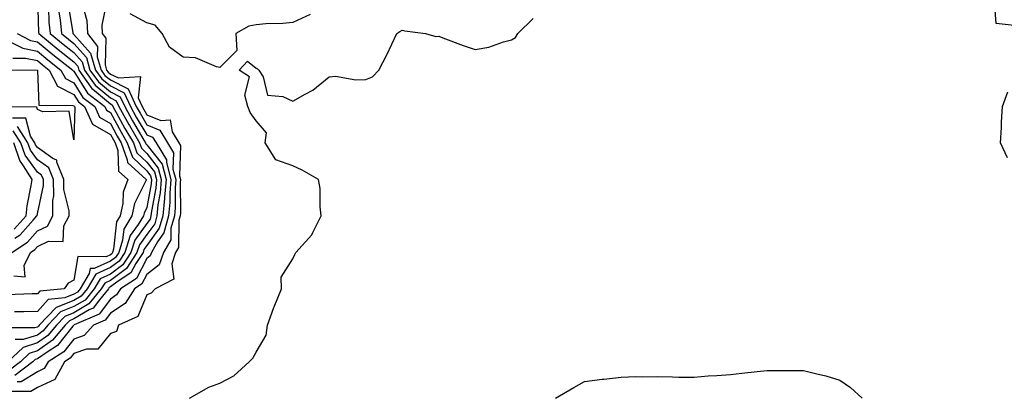
# Model space of a CAD drawing. Units: inches. Extents: x 1023923 to 1026563, y 7231898 to 7234538.
# Drawn here: x 1026023 to 1026293, y 7232933 to 7233036 of the extents above; entities that cross this region are included whole.
import ezdxf

# ---------------------------------------------------------------- set-up
doc = ezdxf.new("R2010")
doc.units = ezdxf.units.IN
doc.header["$MEASUREMENT"] = 0
doc.layers.add('Contour_10237231', color=7, linetype='Continuous', true_color=0x8a77fa)

msp = doc.modelspace()

# ---------------------------------------------------------------- linework, layer by layer
at = {"layer": 'Contour_10237231'}
for points in [[(1026047.05, 7233040.91, 2839), (1026045.75, 7233034.23, 2839), (1026045.82, 7233031.92, 2839), (1026046.8, 7233030.67, 2839), (1026046.6, 7233023.38, 2839), (1026047.03, 7233021.92, 2839), (1026047.44, 7233021.31, 2839), (1026048.05, 7233020.82, 2839), (1026050.24, 7233019.74, 2839), (1026056.29, 7233020.16, 2839), (1026055.65, 7233014.32, 2839), (1026056.76, 7233011.92, 2839), (1026057.21, 7233011.09, 2839), (1026058.05, 7233009.67, 2839), (1026061.9, 7233008.06, 2839), (1026064.42, 7233008.28, 2839), (1026064.96, 7233005, 2839), (1026066.84, 7233001.92, 2839), (1026067.31, 7233001.18, 2839), (1026067.03, 7232992.95, 2839), (1026067.29, 7232991.92, 2839), (1026067.23, 7232991.1, 2839), (1026067.25, 7232982.71, 2839), (1026067.17, 7232981.92, 2839), (1026066.86, 7232980.72, 2839), (1026066.7, 7232973.27, 2839), (1026065.94, 7232971.92, 2839), (1026064.87, 7232968.74, 2839), (1026065.41, 7232964.56, 2839), (1026060.3, 7232961.92, 2839), (1026059.22, 7232960.76, 2839), (1026058.05, 7232960.23, 2839), (1026055.61, 7232954.37, 2839), (1026050.26, 7232951.92, 2839), (1026049.75, 7232950.22, 2839), (1026048.05, 7232949.63, 2839), (1026044.63, 7232945.35, 2839), (1026041.53, 7232945.4, 2839), (1026038.05, 7232944.18, 2839), (1026037.05, 7232942.92, 2839), (1026035.45, 7232941.92, 2839), (1026032.87, 7232937.09, 2839), (1026028.05, 7232934.85, 2839), (1026026.25, 7232933.73, 2839), (1026019.89, 7232933.77, 2839)], [(1026036.43, 7233040.31, 2837), (1026037.74, 7233032.23, 2837), (1026037.78, 7233031.92, 2837), (1026037.93, 7233031.79, 2837), (1026038.05, 7233031.7, 2837), (1026042.64, 7233026.51, 2837), (1026043.99, 7233021.92, 2837), (1026045.67, 7233019.54, 2837), (1026048.05, 7233017.55, 2837), (1026051.82, 7233015.69, 2837), (1026053.56, 7233011.92, 2837), (1026055.16, 7233009.03, 2837), (1026058.05, 7233004.14, 2837), (1026059.61, 7233003.48, 2837), (1026060.57, 7233001.92, 2837), (1026063.44, 7232997.32, 2837), (1026063.42, 7232996.55, 2837), (1026064.65, 7232991.92, 2837), (1026064.34, 7232988.21, 2837), (1026064.34, 7232985.62, 2837), (1026063.99, 7232981.92, 2837), (1026062.7, 7232977.26, 2837), (1026060.96, 7232974.83, 2837), (1026059.32, 7232971.92, 2837), (1026058.99, 7232970.97, 2837), (1026058.05, 7232970.24, 2837), (1026055.18, 7232964.79, 2837), (1026050.8, 7232961.92, 2837), (1026049.75, 7232960.23, 2837), (1026048.05, 7232959.12, 2837), (1026045.02, 7232954.96, 2837), (1026038.13, 7232952, 2837), (1026038.05, 7232951.95, 2837), (1026038.03, 7232951.94, 2837), (1026038.01, 7232951.92, 2837), (1026037.78, 7232951.65, 2837), (1026033.6, 7232946.37, 2837), (1026030.69, 7232944.55, 2837), (1026028.05, 7232942.69, 2837), (1026027.46, 7232942.51, 2837), (1026026.84, 7232941.92, 2837), (1026021.86, 7232938.1, 2837)], [(1026028.07, 7233041.91, 2834), (1026028.38, 7233032.25, 2834), (1026028.42, 7233031.92, 2834), (1026033.73, 7233027.59, 2834), (1026038.05, 7233024.19, 2834), (1026039.1, 7233022.98, 2834), (1026039.42, 7233021.92, 2834), (1026042.7, 7233017.26, 2834), (1026042.97, 7233016.84, 2834), (1026043.69, 7233016.28, 2834), (1026048.05, 7233012.66, 2834), (1026048.54, 7233012.42, 2834), (1026048.77, 7233011.92, 2834), (1026049.67, 7233010.3, 2834), (1026052.05, 7233005.91, 2834), (1026054.36, 7233001.92, 2834), (1026055.35, 7232999.21, 2834), (1026058.05, 7232996.65, 2834), (1026060.12, 7232993.99, 2834), (1026060.67, 7232991.92, 2834), (1026060.47, 7232989.5, 2834), (1026059.32, 7232983.18, 2834), (1026059.18, 7232981.92, 2834), (1026058.95, 7232981.03, 2834), (1026058.05, 7232979.79, 2834), (1026054.73, 7232975.24, 2834), (1026053.67, 7232971.92, 2834), (1026051.43, 7232968.53, 2834), (1026048.05, 7232965.96, 2834), (1026045.28, 7232964.69, 2834), (1026043.64, 7232961.92, 2834), (1026041.12, 7232958.84, 2834), (1026038.05, 7232957.03, 2834), (1026034.38, 7232955.59, 2834), (1026030.92, 7232951.92, 2834), (1026029.61, 7232950.36, 2834), (1026028.05, 7232949.25, 2834), (1026024.14, 7232948.01, 2834), (1026021.96, 7232948.01, 2834)], [(1026031.08, 7233038.89, 2835), (1026031.21, 7233035.07, 2835), (1026031.53, 7233031.92, 2835), (1026035.12, 7233029, 2835), (1026038.05, 7233026.69, 2835), (1026040.3, 7233024.16, 2835), (1026040.94, 7233021.92, 2835), (1026043.89, 7233017.75, 2835), (1026048.05, 7233014.29, 2835), (1026049.63, 7233013.51, 2835), (1026050.37, 7233011.92, 2835), (1026053.11, 7233006.98, 2835), (1026053.26, 7233006.71, 2835), (1026056.04, 7233001.92, 2835), (1026056.57, 7233000.45, 2835), (1026058.05, 7232999.04, 2835), (1026061.17, 7232995.04, 2835), (1026062, 7232991.92, 2835), (1026061.7, 7232988.28, 2835), (1026061.08, 7232984.96, 2835), (1026060.78, 7232981.92, 2835), (1026060.2, 7232979.77, 2835), (1026058.05, 7232976.78, 2835), (1026056, 7232973.97, 2835), (1026055.34, 7232971.92, 2835), (1026052.44, 7232967.53, 2835), (1026048.05, 7232964.2, 2835), (1026046.49, 7232963.48, 2835), (1026045.57, 7232961.92, 2835), (1026042.19, 7232957.78, 2835), (1026038.05, 7232955.33, 2835), (1026035.59, 7232954.37, 2835), (1026033.28, 7232951.92, 2835), (1026030.9, 7232949.08, 2835), (1026028.05, 7232947.07, 2835), (1026024.14, 7232945.83, 2835), (1026019.98, 7232941.92, 2835)], [(1026033.93, 7233037.79, 2836), (1026034.26, 7233035.71, 2836), (1026034.65, 7233031.92, 2836), (1026036.53, 7233030.4, 2836), (1026038.05, 7233029.2, 2836), (1026041.47, 7233025.33, 2836), (1026042.46, 7233021.92, 2836), (1026044.77, 7233018.64, 2836), (1026048.05, 7233015.92, 2836), (1026050.73, 7233014.6, 2836), (1026051.98, 7233011.92, 2836), (1026054.14, 7233008, 2836), (1026057.25, 7233002.72, 2836), (1026057.72, 7233001.92, 2836), (1026057.8, 7233001.68, 2836), (1026058.05, 7233001.44, 2836), (1026062.21, 7232996.09, 2836), (1026063.32, 7232991.92, 2836), (1026062.91, 7232987.05, 2836), (1026062.85, 7232986.72, 2836), (1026062.39, 7232981.92, 2836), (1026061.45, 7232978.52, 2836), (1026058.05, 7232973.78, 2836), (1026057.27, 7232972.7, 2836), (1026057.01, 7232971.92, 2836), (1026055, 7232968.86, 2836), (1026053.66, 7232966.31, 2836), (1026050.16, 7232964.02, 2836), (1026048.05, 7232962.43, 2836), (1026047.7, 7232962.27, 2836), (1026047.5, 7232961.92, 2836), (1026045.04, 7232958.9, 2836), (1026043.36, 7232956.61, 2836), (1026042.27, 7232956.14, 2836), (1026038.05, 7232953.64, 2836), (1026036.82, 7232953.16, 2836), (1026035.65, 7232951.92, 2836), (1026032.17, 7232947.8, 2836), (1026028.05, 7232944.88, 2836), (1026025.8, 7232944.17, 2836), (1026023.4, 7232941.92, 2836), (1026020.37, 7232939.6, 2836)], [(1026040.53, 7233039.43, 2838), (1026041.62, 7233035.5, 2838), (1026041.74, 7233031.92, 2838), (1026044.51, 7233028.39, 2838), (1026044.44, 7233025.52, 2838), (1026045.51, 7233021.92, 2838), (1026046.57, 7233020.43, 2838), (1026048.05, 7233019.19, 2838), (1026052.91, 7233016.78, 2838), (1026055.16, 7233011.92, 2838), (1026056.19, 7233010.06, 2838), (1026058.05, 7233006.91, 2838), (1026061.57, 7233005.44, 2838), (1026063.69, 7233001.92, 2838), (1026065.37, 7232999.24, 2838), (1026065.22, 7232994.75, 2838), (1026065.98, 7232991.92, 2838), (1026065.78, 7232989.65, 2838), (1026065.8, 7232984.17, 2838), (1026065.59, 7232981.92, 2838), (1026064.65, 7232978.52, 2838), (1026064.59, 7232975.38, 2838), (1026062.62, 7232971.92, 2838), (1026061.47, 7232968.49, 2838), (1026058.05, 7232965.82, 2838), (1026056.7, 7232963.27, 2838), (1026054.65, 7232961.92, 2838), (1026052.11, 7232957.86, 2838), (1026048.05, 7232955.2, 2838), (1026046.66, 7232953.31, 2838), (1026043.44, 7232951.92, 2838), (1026040.88, 7232949.08, 2838), (1026038.05, 7232948.08, 2838), (1026035.32, 7232944.64, 2838), (1026030.96, 7232941.92, 2838), (1026029.94, 7232940.02, 2838), (1026028.05, 7232939.14, 2838), (1026023.6, 7232936.37, 2838), (1026022.5, 7232936.38, 2838)], [(1026102.82, 7233037.15, 2839), (1026098.05, 7233034.94, 2839), (1026095.3, 7233034.67, 2839), (1026090.69, 7233034.56, 2839), (1026088.05, 7233034.33, 2839), (1026085.98, 7233033.99, 2839), (1026082.41, 7233031.92, 2839), (1026082.7, 7233027.27, 2839), (1026078.05, 7233022.66, 2839), (1026077.19, 7233022.77, 2839), (1026071.37, 7233025.25, 2839), (1026068.05, 7233025.46, 2839), (1026064.3, 7233028.18, 2839), (1026062.25, 7233031.92, 2839), (1026060.34, 7233034.21, 2839), (1026058.05, 7233034.9, 2839), (1026053.48, 7233037.34, 2839)], [(1026295.8, 7233034.17, 2838), (1026290.84, 7233034.72, 2838), (1026290.47, 7233039.49, 2838)], [(1026069.75, 7232931.92, 2839), (1026075.04, 7232934.93, 2839), (1026078.05, 7232936, 2839), (1026081.94, 7232938.02, 2839), (1026086.06, 7232941.92, 2839), (1026087.07, 7232942.89, 2839), (1026088.05, 7232944.57, 2839), (1026090.8, 7232949.17, 2839), (1026091.17, 7232951.92, 2839), (1026092.89, 7232956.76, 2839), (1026092.97, 7232957.01, 2839), (1026094.92, 7232961.92, 2839), (1026094.85, 7232965.11, 2839), (1026098.05, 7232970.13, 2839), (1026098.66, 7232971.3, 2839), (1026098.89, 7232971.92, 2839), (1026103.25, 7232976.71, 2839), (1026103.52, 7232977.39, 2839), (1026105.88, 7232981.92, 2839), (1026105.55, 7232984.43, 2839), (1026105.53, 7232989.41, 2839), (1026105.06, 7232991.92, 2839), (1026100.59, 7232994.45, 2839), (1026098.05, 7232995.68, 2839), (1026093.4, 7232997.27, 2839), (1026090.51, 7233001.92, 2839), (1026090.84, 7233004.71, 2839), (1026088.05, 7233007.99, 2839), (1026086.39, 7233010.27, 2839), (1026085.75, 7233011.92, 2839), (1026084.92, 7233015.05, 2839), (1026086.19, 7233020.05, 2839), (1026083.34, 7233021.92, 2839), (1026085.63, 7233024.34, 2839), (1026088.05, 7233022.45, 2839), (1026088.42, 7233022.29, 2839), (1026088.79, 7233021.92, 2839), (1026089.91, 7233020.05, 2839), (1026091.17, 7233015.05, 2839), (1026095.3, 7233014.68, 2839), (1026098.05, 7233013.34, 2839), (1026101.43, 7233015.31, 2839), (1026103.58, 7233016.4, 2839), (1026108.05, 7233020.09, 2839), (1026109.73, 7233020.23, 2839), (1026115.35, 7233019.21, 2839), (1026118.05, 7233019.35, 2839), (1026119.87, 7233020.1, 2839), (1026121.68, 7233021.92, 2839), (1026123.85, 7233026.12, 2839), (1026125.18, 7233029.05, 2839), (1026126.55, 7233031.92, 2839), (1026127.44, 7233032.53, 2839), (1026128.05, 7233032.9, 2839), (1026128.81, 7233032.68, 2839), (1026134.46, 7233031.92, 2839), (1026137.23, 7233031.1, 2839), (1026138.05, 7233031.19, 2839), (1026139.18, 7233030.79, 2839), (1026144.75, 7233028.63, 2839), (1026148.05, 7233027.58, 2839), (1026151.76, 7233028.2, 2839), (1026155.82, 7233029.68, 2839), (1026158.05, 7233030.21, 2839), (1026159.1, 7233030.87, 2839), (1026159.71, 7233031.92, 2839), (1026163.95, 7233036.02, 2839)], [(1026022.46, 7233031.92, 2833), (1026026.17, 7233030.04, 2833), (1026028.05, 7233029.65, 2833), (1026032.31, 7233026.19, 2833), (1026037.74, 7233021.92, 2833), (1026037.85, 7233021.72, 2833), (1026038.05, 7233021.62, 2833), (1026041.76, 7233015.62, 2833), (1026046.53, 7233011.92, 2833), (1026047.01, 7233010.88, 2833), (1026048.05, 7233010.28, 2833), (1026050.98, 7233004.86, 2833), (1026052.7, 7233001.92, 2833), (1026054.12, 7232997.98, 2833), (1026058.05, 7232994.25, 2833), (1026059.07, 7232992.95, 2833), (1026059.34, 7232991.92, 2833), (1026059.24, 7232990.73, 2833), (1026058.05, 7232984.21, 2833), (1026057.29, 7232982.68, 2833), (1026057.11, 7232981.92, 2833), (1026055.69, 7232979.55, 2833), (1026053.46, 7232976.51, 2833), (1026052, 7232971.92, 2833), (1026050.43, 7232969.54, 2833), (1026048.05, 7232967.73, 2833), (1026044.07, 7232965.91, 2833), (1026041.7, 7232961.92, 2833), (1026040.06, 7232959.91, 2833), (1026038.05, 7232958.72, 2833), (1026033.17, 7232956.8, 2833), (1026028.58, 7232951.92, 2833), (1026028.32, 7232951.64, 2833), (1026028.05, 7232951.44, 2833), (1026027.35, 7232951.22, 2833), (1026018.73, 7232951.25, 2833)], [(1026020.02, 7233029.94, 2832), (1026024.03, 7233027.91, 2832), (1026028.05, 7233027.08, 2832), (1026030.9, 7233024.76, 2832), (1026034.51, 7233021.92, 2832), (1026035.73, 7233019.59, 2832), (1026038.05, 7233018.43, 2832), (1026040.53, 7233014.41, 2832), (1026043.75, 7233011.92, 2832), (1026045.1, 7233008.96, 2832), (1026048.05, 7233007.26, 2832), (1026049.92, 7233003.8, 2832), (1026051.02, 7233001.92, 2832), (1026052.7, 7232997.26, 2832), (1026052.74, 7232996.6, 2832), (1026057.91, 7232991.92, 2832), (1026057.84, 7232991.71, 2832), (1026054.65, 7232985.32, 2832), (1026053.91, 7232981.92, 2832), (1026051.7, 7232978.28, 2832), (1026051.39, 7232975.26, 2832), (1026050.34, 7232971.92, 2832), (1026049.42, 7232970.54, 2832), (1026048.05, 7232969.5, 2832), (1026043.62, 7232967.48, 2832), (1026042.48, 7232967.49, 2832), (1026042.25, 7232966.12, 2832), (1026039.77, 7232961.92, 2832), (1026039.01, 7232960.97, 2832), (1026038.05, 7232960.41, 2832), (1026035.57, 7232959.43, 2832), (1026030.98, 7232958.98, 2832), (1026028.05, 7232955.69, 2832), (1026024.32, 7232955.64, 2832), (1026021.78, 7232955.65, 2832)], [(1026021.33, 7233025.2, 2831), (1026024.79, 7233025.17, 2831), (1026028.05, 7233024.5, 2831), (1026029.48, 7233023.35, 2831), (1026031.29, 7233021.92, 2831), (1026033.6, 7233017.46, 2831), (1026038.05, 7233015.25, 2831), (1026039.32, 7233013.19, 2831), (1026040.96, 7233011.92, 2831), (1026043.19, 7233007.05, 2831), (1026048.05, 7233004.25, 2831), (1026048.87, 7233002.74, 2831), (1026049.34, 7233001.92, 2831), (1026050.08, 7232999.89, 2831), (1026050.3, 7232994.18, 2831), (1026052.8, 7232991.92, 2831), (1026051.57, 7232988.4, 2831), (1026051.45, 7232985.32, 2831), (1026050.71, 7232981.92, 2831), (1026049.69, 7232980.27, 2831), (1026048.95, 7232972.82, 2831), (1026048.66, 7232971.92, 2831), (1026048.42, 7232971.55, 2831), (1026048.05, 7232971.28, 2831), (1026046.86, 7232970.73, 2831), (1026039.16, 7232970.8, 2831), (1026038.05, 7232964.28, 2831), (1026036.45, 7232963.51, 2831), (1026035.39, 7232961.92, 2831), (1026028.71, 7232961.27, 2831), (1026028.05, 7232960.52, 2831), (1026026.64, 7232960.5, 2831), (1026019.67, 7232960.29, 2831)], [(1026018.15, 7233022.01, 2830), (1026028.03, 7233021.93, 2830), (1026028.05, 7233021.92, 2830), (1026028.07, 7233021.92, 2830), (1026028.07, 7233021.9, 2830), (1026028.42, 7233012.28, 2830), (1026037.76, 7233012.21, 2830), (1026038.05, 7233012.07, 2830), (1026038.11, 7233011.98, 2830), (1026038.19, 7233011.92, 2830), (1026038.28, 7233011.68, 2830), (1026038.05, 7233002.82, 2830), (1026036.76, 7233010.63, 2830), (1026029.55, 7233010.42, 2830), (1026028.05, 7233011.09, 2830), (1026027.87, 7233011.74, 2830), (1026018.17, 7233011.81, 2830)], [(1026293.95, 7232997.83, 2838), (1026292.07, 7233001.92, 2838), (1026292.29, 7233006.16, 2838), (1026292.33, 7233007.65, 2838), (1026292.56, 7233011.92, 2838), (1026294.07, 7233015.9, 2838)], [(1026021.6, 7232965.47, 2831), (1026024.71, 7232965.25, 2831), (1026024.46, 7232968.32, 2831), (1026026.16, 7232971.92, 2831), (1026027.31, 7232972.66, 2831), (1026028.05, 7232973.51, 2831), (1026031.1, 7232974.97, 2831), (1026035.12, 7232974.85, 2831), (1026035.28, 7232979.15, 2831), (1026036.72, 7232981.92, 2831), (1026036.72, 7232983.26, 2831), (1026035.34, 7232989.2, 2831), (1026035.32, 7232991.92, 2831), (1026033.36, 7232996.62, 2831), (1026033.34, 7232997.22, 2831), (1026032.29, 7232997.67, 2831), (1026028.05, 7233000.71, 2831), (1026027.54, 7233001.41, 2831), (1026027.37, 7233001.92, 2831), (1026026.19, 7233003.79, 2831), (1026024.87, 7233008.73, 2831), (1026021.21, 7233008.76, 2831)], [(1026021.06, 7232971.92, 2832), (1026025.3, 7232974.67, 2832), (1026028.05, 7232977.79, 2832), (1026030.84, 7232979.13, 2832), (1026032.31, 7232981.92, 2832), (1026032.25, 7232986.13, 2832), (1026032.54, 7232987.44, 2832), (1026032.5, 7232991.92, 2832), (1026031.19, 7232995.06, 2832), (1026028.05, 7232997.3, 2832), (1026026.12, 7232999.98, 2832), (1026025.45, 7233001.92, 2832), (1026022.58, 7233006.45, 2832)], [(1026021.9, 7232975.78, 2833), (1026023.3, 7232976.68, 2833), (1026026.92, 7232980.78, 2833), (1026027.93, 7232981.92, 2833), (1026027.95, 7232982.02, 2833), (1026028.05, 7232982.5, 2833), (1026029.71, 7232990.27, 2833), (1026029.69, 7232991.92, 2833), (1026029.2, 7232993.07, 2833), (1026028.05, 7232993.9, 2833), (1026024.67, 7232998.55, 2833), (1026023.54, 7233001.92, 2833), (1026021.41, 7233005.28, 2833)], [(1026021.66, 7232978.3, 2834), (1026024.94, 7232981.92, 2834), (1026025.28, 7232984.69, 2834), (1026026.37, 7232990.25, 2834), (1026026.6, 7232991.92, 2834), (1026024.28, 7232995.68, 2834), (1026023.25, 7232997.12, 2834), (1026021.6, 7233001.92, 2834)], [(1026170.06, 7232931.92, 2838), (1026175.1, 7232934.86, 2838), (1026178.05, 7232936.49, 2838), (1026182.84, 7232937.13, 2838), (1026183.28, 7232937.16, 2838), (1026188.05, 7232937.72, 2838), (1026192.13, 7232937.85, 2838), (1026193.89, 7232937.77, 2838), (1026198.05, 7232937.86, 2838), (1026202.15, 7232937.82, 2838), (1026203.85, 7232937.72, 2838), (1026208.05, 7232937.69, 2838), (1026211.94, 7232938.02, 2838), (1026214.3, 7232938.17, 2838), (1026218.05, 7232938.46, 2838), (1026221.17, 7232938.8, 2838), (1026225.39, 7232939.26, 2838), (1026228.05, 7232939.56, 2838), (1026230.47, 7232939.51, 2838), (1026235.69, 7232939.56, 2838), (1026238.05, 7232939.5, 2838), (1026241.33, 7232938.65, 2838), (1026244.2, 7232938.08, 2838), (1026248.05, 7232936.88, 2838), (1026250.96, 7232934.82, 2838), (1026254.12, 7232931.92, 2838)]]:
    msp.add_polyline3d(points, dxfattribs=at)

doc.saveas('drawing.dxf')
